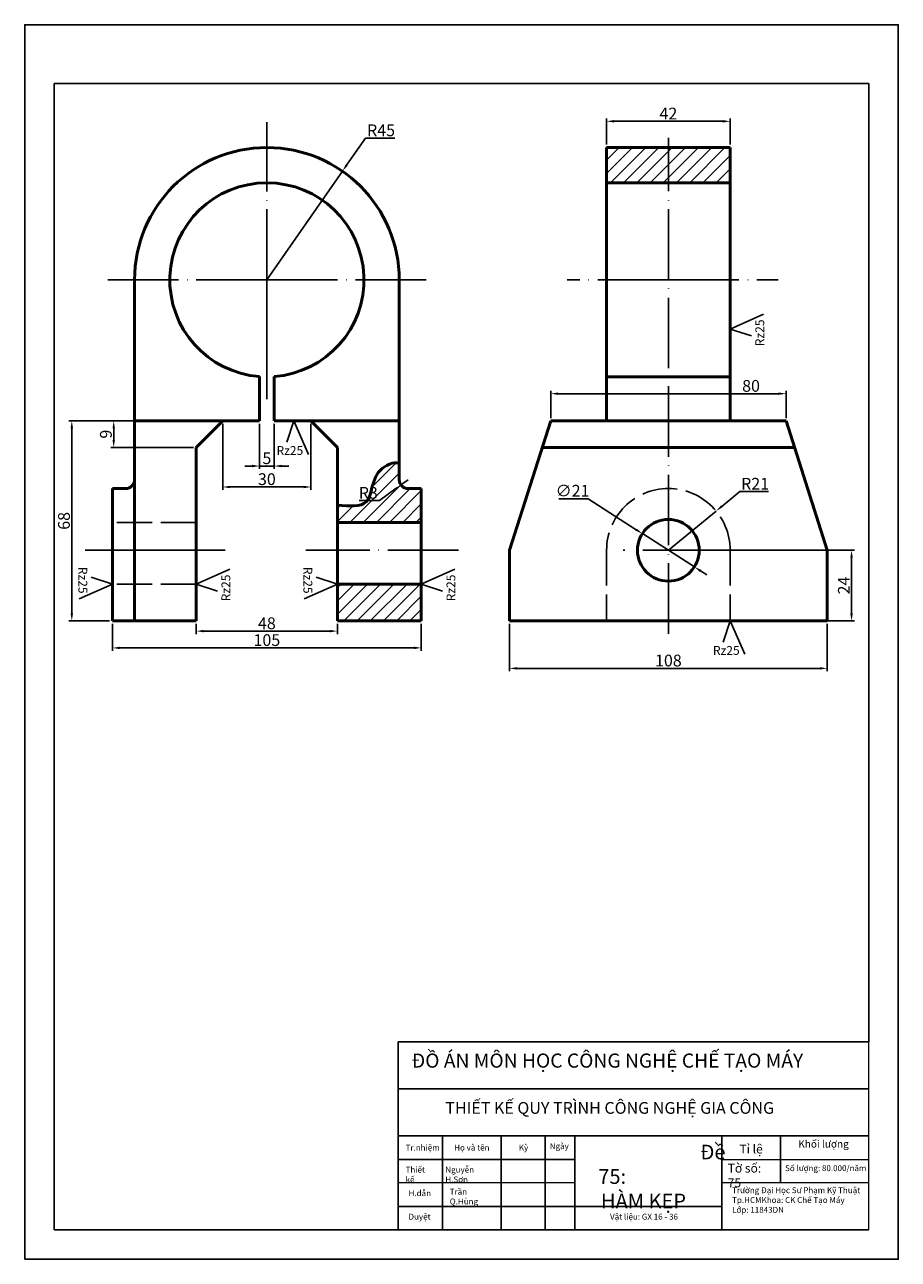
# Model space of a CAD drawing. Units: millimetres. Extents: x 0 to 1773, y 0 to 420.
# Drawn here: x 0 to 297, y 0 to 420 of the extents above; entities that cross this region are included whole.
import ezdxf

# ---------------------------------------------------------------- set-up
doc = ezdxf.new("R2010")
doc.units = ezdxf.units.MM
doc.linetypes.add('ACAD_ISO02W100', pattern=[15, 12, -3])
doc.linetypes.add('ACAD_ISO04W100', pattern=[30, 24, -3, 0, -3])
doc.layers.add('0 @ 1', color=7, linetype='Continuous')
doc.layers.add('net khuat', color=6, linetype='ACAD_ISO02W100')
for name, color, linetype, lineweight in [('Cơ bản', 5, 'Continuous', 50), ('Kich thuoc', 1, 'Continuous', 25), ('tuyen anh', 5, 'Continuous', 20), ('Tâm', 3, 'ACAD_ISO04W100', 25)]:
    doc.layers.add(name, color=color, linetype=linetype, lineweight=lineweight)
doc.styles.get("Standard").update_dxf_attribs({"font": 'times.ttf'})
doc.dimstyles.new('ISO-25', dxfattribs={"dimtxt": 4, "dimasz": 2.5, "dimexe": 1, "dimexo": 1, "dimtad": 1, "dimtoh": 1, "dimtxsty": 'Standard', "dimcen": 2.5, "dimadec": 0, "dimazin": 0, "dimtfac": 1, "dimtmove": 0, "dimatfit": 3, "dimfxl": 1, "dimtolj": 1, "dimarcsym": 0})

# ---------------------------------------------------------------- blocks, each defined once
blk = doc.blocks.new('*D3')
at = {"layer": 'Defpoints', "color": 0, "lineweight": 25}
for p in [(108.02, 370.15), (82.33, 333.2)]:
    blk.add_point(p, dxfattribs=at)
at = {"layer": 'Kich thuoc', "color": 0, "lineweight": -2}
for p, q in [((115.84, 381.41), (109.44, 372.21)), ((125.82, 381.41), (115.84, 381.41)), ((82.33, 333.2), (108.02, 370.15))]:
    blk.add_line(p, q, dxfattribs=at)
at = {"layer": 'Kich thuoc', "color": 0, "lineweight": 25}
blk.add_solid([(109.1, 372.44), (109.78, 371.97), (108.02, 370.15)], dxfattribs=at)
at = {"layer": 'Kich thuoc', "color": 0, "insert": (121.14, 384.07), "char_height": 4, "attachment_point": 5}
blk.add_mtext('\\A1;R45', dxfattribs=at)
blk = doc.blocks.new('*D4')
at = {"layer": 'Defpoints', "color": 0, "lineweight": 25}
for p in [(130.33, 265.2), (127.91, 263.43)]:
    blk.add_point(p, dxfattribs=at)
at = {"layer": 'Kich thuoc', "color": 0, "lineweight": -2}
for p, q in [((130.33, 265.2), (127.91, 263.43)), ((120.59, 258.08), (125.89, 261.96)), ((113.67, 258.08), (120.59, 258.08))]:
    blk.add_line(p, q, dxfattribs=at)
at = {"layer": 'Kich thuoc', "color": 0, "lineweight": 25}
blk.add_solid([(125.65, 262.29), (126.14, 261.62), (127.91, 263.43)], dxfattribs=at)
at = {"layer": 'Kich thuoc', "color": 0, "insert": (116.82, 260.74), "char_height": 4, "attachment_point": 5}
blk.add_mtext('\\A1;R3', dxfattribs=at)
blk = doc.blocks.new('*D5')
at = {"layer": 'Defpoints', "color": 0, "lineweight": 25}
for p in [(67.33, 285.2), (97.33, 285.2), (97.33, 262.73)]:
    blk.add_point(p, dxfattribs=at)
at = {"layer": 'Kich thuoc', "color": 0, "lineweight": -2}
for p, q in [((67.33, 284.2), (67.33, 261.73)), ((97.33, 284.2), (97.33, 261.73)), ((69.83, 262.73), (94.83, 262.73))]:
    blk.add_line(p, q, dxfattribs=at)
at = {"layer": 'Kich thuoc', "color": 0, "lineweight": 25}
for points in [[(69.83, 263.15), (69.83, 262.31), (67.33, 262.73)], [(94.83, 263.15), (94.83, 262.31), (97.33, 262.73)]]:
    blk.add_solid(points, dxfattribs=at)
at = {"layer": 'Kich thuoc', "color": 0, "insert": (82.33, 265.39), "char_height": 4, "attachment_point": 5}
blk.add_mtext('\\A1;30', dxfattribs=at)
blk = doc.blocks.new('*D6')
at = {"layer": 'Defpoints', "color": 0, "lineweight": 25}
for p in [(79.83, 285.2), (84.83, 285.2), (84.83, 269.87)]:
    blk.add_point(p, dxfattribs=at)
at = {"layer": 'Kich thuoc', "color": 0, "lineweight": -2}
for p, q in [((79.83, 284.2), (79.83, 268.87)), ((84.83, 284.2), (84.83, 268.87)), ((77.33, 269.87), (74.83, 269.87)), ((79.83, 269.87), (84.83, 269.87)), ((87.33, 269.87), (89.83, 269.87))]:
    blk.add_line(p, q, dxfattribs=at)
at = {"layer": 'Kich thuoc', "color": 0, "lineweight": 25}
for points in [[(77.33, 270.29), (77.33, 269.45), (79.83, 269.87)], [(87.33, 270.29), (87.33, 269.45), (84.83, 269.87)]]:
    blk.add_solid(points, dxfattribs=at)
at = {"layer": 'Kich thuoc', "color": 0, "insert": (82.33, 272.53), "char_height": 4, "attachment_point": 5}
blk.add_mtext('\\A1;5', dxfattribs=at)
blk = doc.blocks.new('*D7')
at = {"layer": 'Defpoints', "color": 0, "lineweight": 25}
for p in [(58.33, 217.2), (106.33, 217.2), (106.33, 213.7)]:
    blk.add_point(p, dxfattribs=at)
at = {"layer": 'Kich thuoc', "color": 0, "lineweight": -2}
for p, q in [((58.33, 216.2), (58.33, 212.7)), ((106.33, 216.2), (106.33, 212.7)), ((60.83, 213.7), (103.83, 213.7))]:
    blk.add_line(p, q, dxfattribs=at)
at = {"layer": 'Kich thuoc', "color": 0, "lineweight": 25}
for points in [[(60.83, 214.12), (60.83, 213.29), (58.33, 213.7)], [(103.83, 214.12), (103.83, 213.29), (106.33, 213.7)]]:
    blk.add_solid(points, dxfattribs=at)
at = {"layer": 'Kich thuoc', "color": 0, "insert": (82.33, 216.36), "char_height": 4, "attachment_point": 5}
blk.add_mtext('\\A1;48', dxfattribs=at)
blk = doc.blocks.new('*D8')
at = {"layer": 'Defpoints', "color": 0, "lineweight": 25}
for p in [(29.83, 217.2), (134.83, 217.2), (134.83, 207.99)]:
    blk.add_point(p, dxfattribs=at)
at = {"layer": 'Kich thuoc', "color": 0, "lineweight": -2}
for p, q in [((29.83, 216.2), (29.83, 206.99)), ((134.83, 216.2), (134.83, 206.99)), ((32.33, 207.99), (132.33, 207.99))]:
    blk.add_line(p, q, dxfattribs=at)
at = {"layer": 'Kich thuoc', "color": 0, "lineweight": 25}
for points in [[(32.33, 208.41), (32.33, 207.57), (29.83, 207.99)], [(132.33, 208.41), (132.33, 207.57), (134.83, 207.99)]]:
    blk.add_solid(points, dxfattribs=at)
at = {"layer": 'Kich thuoc', "color": 0, "insert": (82.33, 210.65), "char_height": 4, "attachment_point": 5}
blk.add_mtext('\\A1;105', dxfattribs=at)
blk = doc.blocks.new('*D9')
at = {"layer": 'Defpoints', "color": 0, "lineweight": 25}
for p in [(30.26, 285.2), (56.98, 285.2), (58.33, 276.2)]:
    blk.add_point(p, dxfattribs=at)
at = {"layer": 'Kich thuoc', "color": 0, "lineweight": -2}
for p, q in [((55.98, 285.2), (29.26, 285.2)), ((30.26, 278.7), (30.26, 282.7)), ((57.33, 276.2), (29.26, 276.2))]:
    blk.add_line(p, q, dxfattribs=at)
at = {"layer": 'Kich thuoc', "color": 0, "lineweight": 25}
for points in [[(29.85, 282.7), (30.68, 282.7), (30.26, 285.2)], [(29.85, 278.7), (30.68, 278.7), (30.26, 276.2)]]:
    blk.add_solid(points, dxfattribs=at)
at = {"layer": 'Kich thuoc', "color": 0, "insert": (27.6, 280.7), "char_height": 4, "attachment_point": 5, "rotation": 90}
blk.add_mtext('\\A1;9', dxfattribs=at)
blk = doc.blocks.new('*D10')
at = {"layer": 'Defpoints', "color": 0, "lineweight": 25}
for p in [(16.01, 285.2), (67.33, 285.2), (29.83, 217.2)]:
    blk.add_point(p, dxfattribs=at)
at = {"layer": 'Kich thuoc', "color": 0, "lineweight": -2}
for p, q in [((66.33, 285.2), (15.01, 285.2)), ((16.01, 219.7), (16.01, 282.7)), ((28.83, 217.2), (15.01, 217.2))]:
    blk.add_line(p, q, dxfattribs=at)
at = {"layer": 'Kich thuoc', "color": 0, "lineweight": 25}
for points in [[(15.6, 282.7), (16.43, 282.7), (16.01, 285.2)], [(15.6, 219.7), (16.43, 219.7), (16.01, 217.2)]]:
    blk.add_solid(points, dxfattribs=at)
at = {"layer": 'Kich thuoc', "color": 0, "insert": (13.35, 251.2), "char_height": 4, "attachment_point": 5, "rotation": 90}
blk.add_mtext('\\A1;68', dxfattribs=at)
blk = doc.blocks.new('*D11')
at = {"layer": 'Defpoints', "color": 0, "lineweight": 25}
for p in [(209.99, 246.86), (227.68, 235.54)]:
    blk.add_point(p, dxfattribs=at)
at = {"layer": 'Kich thuoc', "color": 0, "lineweight": -2}
for p, q in [((181.61, 258.68), (191.54, 258.68)), ((191.54, 258.68), (207.89, 248.21)), ((227.68, 235.54), (209.99, 246.86)), ((229.78, 234.19), (231.89, 232.84))]:
    blk.add_line(p, q, dxfattribs=at)
at = {"layer": 'Kich thuoc', "color": 0, "lineweight": 25}
for points in [[(208.11, 248.56), (207.66, 247.86), (209.99, 246.86)], [(230.01, 234.54), (229.56, 233.84), (227.68, 235.54)]]:
    blk.add_solid(points, dxfattribs=at)
at = {"layer": 'Kich thuoc', "color": 0, "insert": (186.26, 261.46), "char_height": 4, "attachment_point": 5}
blk.add_mtext('\\A1;∅21', dxfattribs=at)
blk = doc.blocks.new('*D12')
at = {"layer": 'Defpoints', "color": 0, "lineweight": 25}
for p in [(235.06, 254.54), (218.83, 241.2)]:
    blk.add_point(p, dxfattribs=at)
at = {"layer": 'Kich thuoc', "color": 0, "lineweight": -2}
for p, q in [((243.18, 261.21), (236.99, 256.12)), ((252.82, 261.21), (243.18, 261.21)), ((218.83, 241.2), (235.06, 254.54))]:
    blk.add_line(p, q, dxfattribs=at)
at = {"layer": 'Kich thuoc', "color": 0, "lineweight": 25}
blk.add_solid([(236.72, 256.44), (237.25, 255.8), (235.06, 254.54)], dxfattribs=at)
at = {"layer": 'Kich thuoc', "color": 0, "insert": (248.31, 263.83), "char_height": 4, "attachment_point": 5}
blk.add_mtext('\\A1;R21', dxfattribs=at)
blk = doc.blocks.new('*D13')
at = {"layer": 'Defpoints', "color": 0, "lineweight": 25}
for p in [(218.83, 241.2), (281.11, 241.2), (218.83, 217.2)]:
    blk.add_point(p, dxfattribs=at)
at = {"layer": 'Kich thuoc', "color": 0, "lineweight": -2}
for p, q in [((219.83, 241.2), (282.11, 241.2)), ((281.11, 219.7), (281.11, 238.7)), ((219.83, 217.2), (282.11, 217.2))]:
    blk.add_line(p, q, dxfattribs=at)
at = {"layer": 'Kich thuoc', "color": 0, "lineweight": 25}
for points in [[(280.69, 238.7), (281.53, 238.7), (281.11, 241.2)], [(280.69, 219.7), (281.53, 219.7), (281.11, 217.2)]]:
    blk.add_solid(points, dxfattribs=at)
at = {"layer": 'Kich thuoc', "color": 0, "insert": (278.49, 229.2), "char_height": 4, "attachment_point": 5, "rotation": 90}
blk.add_mtext('\\A1;24', dxfattribs=at)
blk = doc.blocks.new('*D14')
at = {"layer": 'Defpoints', "color": 0, "lineweight": 25}
for p in [(164.83, 217.2), (272.83, 217.2), (272.83, 201.03)]:
    blk.add_point(p, dxfattribs=at)
at = {"layer": 'Kich thuoc', "color": 0, "lineweight": -2}
for p, q in [((164.83, 216.2), (164.83, 200.03)), ((272.83, 216.2), (272.83, 200.03)), ((167.33, 201.03), (270.33, 201.03))]:
    blk.add_line(p, q, dxfattribs=at)
at = {"layer": 'Kich thuoc', "color": 0, "lineweight": 25}
for points in [[(167.33, 201.45), (167.33, 200.62), (164.83, 201.03)], [(270.33, 201.45), (270.33, 200.62), (272.83, 201.03)]]:
    blk.add_solid(points, dxfattribs=at)
at = {"layer": 'Kich thuoc', "color": 0, "insert": (218.83, 203.69), "char_height": 4, "attachment_point": 5}
blk.add_mtext('\\A1;108', dxfattribs=at)
blk = doc.blocks.new('*D15')
at = {"layer": 'Defpoints', "color": 0, "lineweight": 25}
for p in [(258.83, 294.47), (178.83, 285.2), (258.83, 285.2)]:
    blk.add_point(p, dxfattribs=at)
at = {"layer": 'Kich thuoc', "color": 0, "lineweight": -2}
for p, q in [((178.83, 286.2), (178.83, 295.47)), ((181.33, 294.47), (256.33, 294.47)), ((258.83, 286.2), (258.83, 295.47))]:
    blk.add_line(p, q, dxfattribs=at)
at = {"layer": 'Kich thuoc', "color": 0, "lineweight": 25}
for points in [[(181.33, 294.89), (181.33, 294.06), (178.83, 294.47)], [(256.33, 294.89), (256.33, 294.06), (258.83, 294.47)]]:
    blk.add_solid(points, dxfattribs=at)
at = {"layer": 'Kich thuoc', "color": 0, "insert": (246.94, 297.13), "char_height": 4, "attachment_point": 5}
blk.add_mtext('\\A1;80', dxfattribs=at)
blk = doc.blocks.new('*D16')
at = {"layer": 'Defpoints', "color": 0, "lineweight": 25}
for p in [(239.83, 387.13), (197.83, 378.2), (239.83, 378.2)]:
    blk.add_point(p, dxfattribs=at)
at = {"layer": 'Kich thuoc', "color": 0, "lineweight": -2}
for p, q in [((197.83, 379.2), (197.83, 388.13)), ((200.33, 387.13), (237.33, 387.13)), ((239.83, 379.2), (239.83, 388.13))]:
    blk.add_line(p, q, dxfattribs=at)
at = {"layer": 'Kich thuoc', "color": 0, "lineweight": 25}
for points in [[(200.33, 387.55), (200.33, 386.72), (197.83, 387.13)], [(237.33, 387.55), (237.33, 386.72), (239.83, 387.13)]]:
    blk.add_solid(points, dxfattribs=at)
at = {"layer": 'Kich thuoc', "color": 0, "insert": (218.83, 389.76), "char_height": 4, "attachment_point": 5}
blk.add_mtext('\\A1;42', dxfattribs=at)

msp = doc.modelspace()

# ---------------------------------------------------------------- hatches: boundary and pattern name
at = {"layer": 'tuyen anh'}
h = msp.add_hatch(dxfattribs=at)
h.set_pattern_fill('ANSI31', color=256, style=0)
h.set_pattern_definition([(45, (-65.1668, 106.3864), (-2.245064, 2.245064), [])])
h.paths.add_polyline_path([(239.833, 378.202), (197.833, 378.202), (197.833, 366.202), (239.833, 366.202)])
edge = h.paths.add_edge_path()
edge.add_line((134.833, 262.202), (130.333, 262.202))
edge.add_arc((130.333, 265.202), 3, 180, 270, ccw=False)
edge.add_line((127.333, 265.202), (127.333, 270.421))
edge.add_spline(control_points=[(127.333, 270.421), (126.585, 271.673), (116.929, 268.34), (119.315, 255.415), (110.289, 256.241), (106.333, 256.603)], knot_values=[0, 0, 0, 0, 5.9703466, 18.5644559, 28.390973, 28.390973, 28.390973, 28.390973], degree=3, periodic=0)
edge.add_line((106.333, 256.603), (106.333, 250.702))
edge.add_line((106.333, 250.702), (134.833, 250.702))
edge.add_line((134.833, 250.702), (134.833, 262.202))
h.paths.add_polyline_path([(134.833, 229.702), (106.333, 229.702), (106.333, 217.202), (127.333, 217.202), (134.833, 217.202)])

# ---------------------------------------------------------------- linework, layer by layer
for p, q in [((10, 10), (10, 400)), ((10, 400), (287, 400)), ((287, 400), (287, 74)), ((127, 58), (127, 74)), ((127, 74), (287, 74)), ((127, 42), (127, 58)), ((127, 58), (287, 58)), ((127, 26), (127, 42)), ((127, 42), (287, 42)), ((142, 42), (142, 10)), ((162, 42), (162, 10)), ((177, 42), (177, 10)), ((187, 42), (187, 10)), ((237, 42), (237, 10)), ((257, 42), (257, 26)), ((127, 34), (187, 34)), ((127, 26), (127, 10)), ((127, 18), (187, 18)), ((187, 18), (237, 18)), ((287, 10), (10, 10))]:
    msp.add_line(p, q)
at = {"lineweight": 13}
for p, q in [((287, 74), (127, 74)), ((127, 74), (127, 58)), ((287, 58), (287, 74)), ((287, 58), (127, 58)), ((127, 58), (127, 42)), ((287, 42), (287, 58)), ((287, 42), (127, 42)), ((127, 42), (127, 10)), ((162, 42), (142, 42)), ((142, 42), (142, 10)), ((177, 42), (162, 42)), ((162, 42), (162, 10)), ((187, 42), (177, 42)), ((177, 42), (177, 10)), ((187, 10), (187, 42)), ((237, 42), (237, 10)), ((257, 42), (257, 26)), ((287, 10), (287, 42)), ((127, 34), (187, 34)), ((237, 34), (287, 34)), ((187, 26), (127, 26)), ((287, 26), (237, 26)), ((127, 18), (187, 18)), ((237, 18), (187, 18))]:
    msp.add_line(p, q, dxfattribs=at)
msp.add_lwpolyline([(0, 0), (0, 420), (297, 420), (297, 0), (0, 0)], close=True)
at = {"layer": 'Cơ bản'}
for p, q in [((239.833, 378.202), (197.833, 378.202)), ((197.833, 378.202), (197.833, 285.202)), ((239.833, 285.202), (239.833, 378.202)), ((239.833, 366.202), (197.833, 366.202)), ((37.333, 285.202), (37.333, 333.202)), ((127.333, 285.202), (127.333, 333.202)), ((79.833, 285.202), (79.833, 300.297)), ((84.833, 285.202), (84.833, 300.297)), ((197.833, 300.202), (239.833, 300.202)), ((79.833, 285.202), (37.333, 285.202)), ((37.333, 285.202), (37.333, 265.202)), ((67.333, 285.202), (58.333, 276.202)), ((127.333, 285.202), (84.833, 285.202)), ((97.333, 285.202), (106.333, 276.202)), ((127.333, 265.202), (127.333, 285.202)), ((178.833, 285.202), (164.833, 241.202)), ((218.833, 285.202), (178.833, 285.202)), ((218.833, 285.202), (258.833, 285.202)), ((258.833, 285.202), (272.833, 241.202)), ((58.333, 217.202), (58.333, 276.202)), ((106.333, 217.202), (106.333, 276.202)), ((217.785, 276.202), (175.97, 276.202)), ((217.785, 276.202), (261.697, 276.202)), ((37.333, 268.686), (37.333, 217.202)), ((29.833, 217.202), (29.833, 262.202)), ((29.833, 262.202), (34.333, 262.202)), ((134.833, 262.202), (130.333, 262.202)), ((134.833, 217.202), (134.833, 262.202)), ((106.333, 250.702), (134.833, 250.702)), ((164.833, 217.202), (164.833, 241.202)), ((272.833, 217.202), (272.833, 241.202)), ((106.333, 229.702), (134.833, 229.702)), ((37.333, 217.202), (29.833, 217.202)), ((37.333, 217.202), (58.333, 217.202)), ((127.333, 217.202), (106.333, 217.202)), ((127.333, 217.202), (134.833, 217.202)), ((164.833, 217.202), (272.833, 217.202))]:
    msp.add_line(p, q, dxfattribs=at)
msp.add_circle((218.833, 241.202), 10.5, dxfattribs=at)
for centre, radius, start, end in [((82.333, 333.202), 45, 0, 180), ((82.333, 333.202), 33, 274.34475, 265.65525), ((34.333, 265.202), 3, 270, 0), ((130.333, 265.202), 3, 180, 270)]:
    msp.add_arc(centre, radius, start, end, dxfattribs=at)
msp.add_open_spline([(106.333, 256.603), (110.289, 256.241), (119.315, 255.415), (116.929, 268.34), (126.585, 271.673), (127.333, 270.421)], degree=3, knots=[0, 0, 0, 0, 9.8265171, 22.4206264, 28.390973, 28.390973, 28.390973, 28.390973], dxfattribs=at)
at = {"layer": 'Kich thuoc'}
for p, q in [((251.204, 321.501), (239.833, 316.475)), ((239.833, 316.475), (247.069, 314.11)), ((91.46, 285.202), (89.095, 277.966)), ((96.486, 273.831), (91.46, 285.202)), ((29.833, 229.702), (22.597, 232.067)), ((69.704, 234.728), (58.333, 229.702)), ((106.333, 229.702), (99.097, 232.067)), ((146.204, 234.728), (134.833, 229.702)), ((18.462, 224.676), (29.833, 229.702)), ((58.333, 229.702), (65.569, 227.337)), ((94.962, 224.676), (106.333, 229.702)), ((134.833, 229.702), (142.069, 227.337)), ((239.833, 217.202), (237.468, 209.966)), ((244.859, 205.831), (239.833, 217.202))]:
    msp.add_line(p, q, dxfattribs=at)
at = {"layer": 'net khuat'}
for p, q in [((58.333, 250.702), (29.833, 250.702)), ((197.833, 241.202), (197.833, 217.202)), ((239.833, 241.202), (239.833, 217.202)), ((58.333, 229.702), (29.833, 229.702))]:
    msp.add_line(p, q, dxfattribs=at)
msp.add_arc((218.833, 241.202), 21, 0, 180, dxfattribs=at)
at = {"layer": 'Tâm'}
for p, q in [((82.333, 333.202), (82.333, 386.883)), ((218.833, 212.811), (218.833, 381.545)), ((82.333, 333.202), (25.338, 333.202)), ((82.333, 333.202), (82.333, 292.553)), ((82.333, 292.553), (82.333, 333.202)), ((82.333, 333.202), (138.682, 333.202)), ((218.833, 333.202), (184.385, 333.202)), ((218.833, 333.202), (256.185, 333.202)), ((58.333, 241.202), (20.585, 241.202)), ((20.585, 241.202), (58.333, 241.202)), ((58.333, 241.202), (68.193, 241.202)), ((147.43, 241.202), (95.583, 241.202)), ((234.135, 241.202), (203.496, 241.202))]:
    msp.add_line(p, q, dxfattribs=at)

# ---------------------------------------------------------------- texts
at = {"lineweight": 13, "attachment_point": 1}
for s, insert, char_height, width in [('ĐỒ ÁN MÔN HỌC CÔNG NGHỆ CHẾ TẠO MÁY', (131.5, 70), 4.8, 152), ('THIẾT KẾ QUY TRÌNH CÔNG NGHỆ GIA CÔNG', (143, 53.5), 4, 137), ('Họ và tên', (146, 39), 2, 13.5), ('Kỳ', (168, 39), 2, 9), ('Ngày', (178.5, 39.5), 2, 6), ('\\pi6.9236;Đề 75:\\P\\pi0.18241;HÀM KẸP', (195, 39), 5, 33), ('Tỉ lệ', (243, 39), 3, 12), ('Khối lượng', (263, 40.5), 2.5, 22.5), ('Thiết kế', (129.5, 31.5), 2, 10.20337), ('Nguyễn H.Sơn', (143, 31.5), 2, 17.89844), ('Tờ số: 75', (239, 32.5), 3, 16.75235), ('Số lượng: 80.000/năm', (258.5, 32), 2, 32.89118), ('H.dẫn', (130.5, 23.5), 2, 9), ('Trần Q.Hùng', (144.5, 24), 2, 15.79098), ('Trường Đại Học Sư Phạm Kỹ Thuật Tp.HCM\\PKhoa: CK Chế Tạo Máy\\PLớp: 11843DN', (240.5, 24.5), 2, 45.5), ('Duyệt', (130.5, 15.5), 2, 9), ('Vật liệu: GX 16 - 36', (199, 15.5), 2, 24.61963)]:
    msp.add_mtext(s, dxfattribs=dict(at, insert=insert, char_height=char_height, width=width))
at = {"layer": '0 @ 1', "lineweight": 13, "insert": (129.5, 39), "char_height": 2, "width": 9, "attachment_point": 1}
msp.add_mtext('Tr.nhiệm', dxfattribs=at)
at = {"layer": 'Kich thuoc', "char_height": 3, "width": 7.8025, "attachment_point": 1}
for insert, rotation in [((248.402, 310.627), 90), ((21.264, 235.55), 270), ((66.902, 223.854), 90), ((97.764, 235.55), 270), ((143.402, 223.854), 90)]:
    msp.add_mtext('Rz25', dxfattribs=dict(at, insert=insert, rotation=rotation))
for insert in [(85.611, 276.633), (233.985, 208.633)]:
    msp.add_mtext('Rz25', dxfattribs=dict(at, insert=insert))

# ---------------------------------------------------------------- dimensions: what is measured, and where the dimension line sits
at = {"layer": 'Kich thuoc'}
for base, p1, p2, picture, middle in [((239.833, 387.135), (197.833, 378.202), (239.833, 378.202), '*D16', (218.833, 389.76)), ((97.333, 262.731), (67.333, 285.202), (97.333, 285.202), '*D5', (82.333, 265.39)), ((84.833, 269.871), (79.833, 285.202), (84.833, 285.202), '*D6', (82.333, 272.53)), ((106.333, 213.703), (58.333, 217.202), (106.333, 217.202), '*D7', (82.333, 216.362)), ((134.833, 207.991), (29.833, 217.202), (134.833, 217.202), '*D8', (82.333, 210.65))]:
    dim = msp.add_linear_dim(base=base, p1=p1, p2=p2, dimstyle='ISO-25', dxfattribs=at)
    dim.commit()
    dim.dimension.update_dxf_attribs({"geometry": picture, "text_midpoint": middle})
for center, mpoint, picture, middle in [((82.333, 333.202), (108.016, 370.154), '*D3', (121.141, 381.409)), ((218.833, 241.202), (235.058, 254.535), '*D12', (248.312, 261.206))]:
    dim = msp.add_radius_dim(center=center, mpoint=mpoint, dimstyle='ISO-25', dxfattribs=at)
    dim.commit()
    dim.dimension.update_dxf_attribs({"geometry": picture, "text_midpoint": middle, "dimtype": 164})
for base, p1, p2, picture, middle in [((258.833, 294.474), (178.833, 285.202), (258.833, 285.202), '*D15', (246.936, 294.474)), ((272.833, 201.034), (164.833, 217.202), (272.833, 217.202), '*D14', (218.833, 201.034))]:
    dim = msp.add_linear_dim(base=base, p1=p1, p2=p2, dimstyle='ISO-25', dxfattribs=at)
    dim.commit()
    dim.dimension.update_dxf_attribs({"geometry": picture, "text_midpoint": middle, "dimtype": 160})
dim = msp.add_linear_dim(base=(16.013, 285.202), p1=(29.833, 217.202), p2=(67.333, 285.202), angle=90, dimstyle='ISO-25', dxfattribs=at)
dim.commit()
dim.dimension.update_dxf_attribs({"geometry": '*D10', "text_midpoint": (16.013, 251.202), "dimtype": 160})
for base, p1, p2, picture, middle in [((30.263, 285.202), (58.333, 276.202), (56.981, 285.202), '*D9', (27.597, 280.702)), ((281.112, 241.202), (218.833, 217.202), (218.833, 241.202), '*D13', (278.487, 229.202))]:
    dim = msp.add_linear_dim(base=base, p1=p1, p2=p2, angle=90, dimstyle='ISO-25', dxfattribs=at)
    dim.commit()
    dim.dimension.update_dxf_attribs({"geometry": picture, "text_midpoint": middle})
dim = msp.add_radius_dim(center=(130.333, 265.202), mpoint=(127.912, 263.431), dimstyle='ISO-25', dxfattribs=at)
dim.commit()
dim.dimension.update_dxf_attribs({"geometry": '*D4', "text_midpoint": (116.816, 260.737)})
dim = msp.add_diameter_dim_2p(p1=(227.676, 235.54), p2=(209.991, 246.865), dimstyle='ISO-25', dxfattribs=at)
dim.commit()
dim.dimension.update_dxf_attribs({"geometry": '*D11', "text_midpoint": (186.263, 258.68), "dimtype": 163})

doc.saveas('drawing.dxf')
